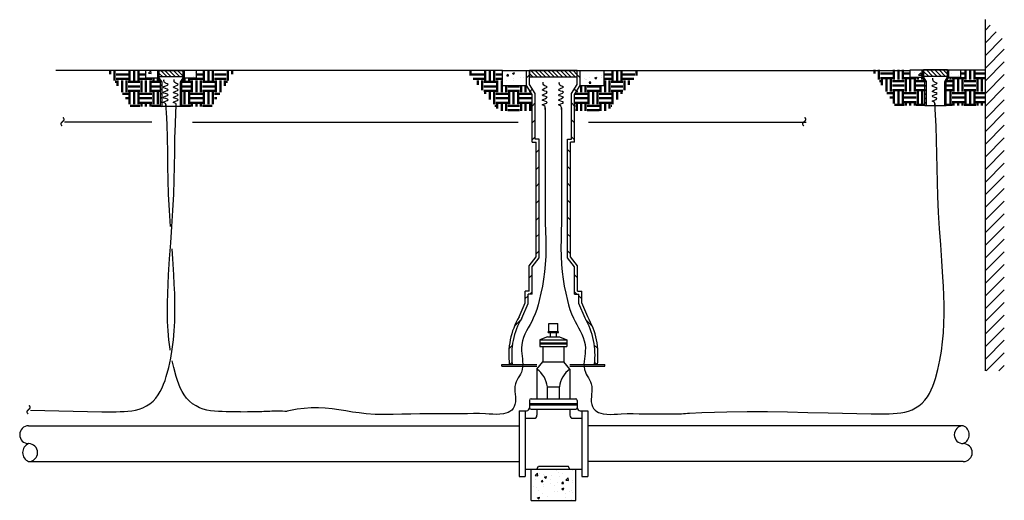
# Model space of a CAD drawing. Units: inches. Extents: x 0 to 165, y -8 to 73.
import ezdxf
from ezdxf.enums import TextEntityAlignment as Align

# ---------------------------------------------------------------- set-up
doc = ezdxf.new("R2010")
doc.units = ezdxf.units.IN
doc.header["$LTSCALE"] = 96
doc.header["$MEASUREMENT"] = 0
doc.layers.add('M-VLVE', color=7, linetype='Continuous')
doc.styles.add('Arial 3-32', font='arial.ttf', dxfattribs={"height": 0.09375})
pattern_1 = [(45, (-54.22283, -83.19013), (-0.3535534, 0.3535534), [])]
pattern_2 = [(45, (-7.07577, -83.31785), (-0.3535534, 0.3535534), [])]
pattern_3 = [(50, (-30.6493, -83.3179), (3.44285, -0.30121), [0.36, -3.96]), (355, (-30.6493, -83.318), (-0.666006, 3.61052), [0.288, -3.168]), (100.4514, (-30.3624, -83.343), (2.776845, 3.30931), [0.30595, -3.36548]), (46.1842, (-30.6493, -82.358), (5.12276, -0.79449), [0.54, -5.94]), (96.6356, (-30.2224, -82.424), (4.48638, 4.67577), [0.45893, -5.04822]), (351.1842, (-30.6493, -82.358), (4.48638, 4.67577), [0.432, -4.752]), (21, (-30.1693, -82.5979), (2.865154, -1.93257), [0.36, -3.96]), (326, (-30.1693, -82.598), (1.167914, 3.48072), [0.288, -3.168]), (71.4514, (-29.9305, -82.759), (4.03307, 1.548146), [0.30595, -3.36548]), (37.5, (-30.6493, -83.3179), (0.058367, 1.5978905), [0, -3.1296, 0, -3.216, 0, -3.18]), (7.5, (-30.6493, -83.3179), (1.262734, 1.893176), [0, -1.8336, 0, -3.0576, 0, -1.212]), (327.5, (-31.7197, -83.3179), (2.562348, -0.108263), [0, -1.2, 0, -3.744, 0, -4.968]), (317.5, (-32.1997, -83.3179), (2.799294, 0.480504), [0, -1.56, 0, -2.4864, 0, -3.528])]
pattern_4 = [(50, (-7.0758, -83.3179), (3.44285, -0.30121), [0.36, -3.96]), (355, (-7.0758, -83.318), (-0.66601, 3.61052), [0.288, -3.168]), (100.4514, (-6.789, -83.343), (2.776845, 3.30931), [0.30595, -3.36548]), (46.1842, (-7.0758, -82.358), (5.12276, -0.79449), [0.54, -5.94]), (96.6356, (-6.649, -82.424), (4.48638, 4.67577), [0.45893, -5.04822]), (351.184, (-7.076, -82.358), (4.48638, 4.67577), [0.432, -4.752]), (21, (-6.5958, -82.5979), (2.865154, -1.93257), [0.36, -3.96]), (326, (-6.5958, -82.598), (1.16791, 3.48072), [0.288, -3.168]), (71.4514, (-6.357, -82.759), (4.03307, 1.54815), [0.30595, -3.36548]), (37.5, (-7.0758, -83.3179), (0.058367, 1.59789), [0, -3.1296, 0, -3.216, 0, -3.18]), (7.5, (-7.0758, -83.3179), (1.262734, 1.893176), [0, -1.8336, 0, -3.0576, 0, -1.212]), (327.5, (-8.1462, -83.3179), (2.562348, -0.108263), [0, -1.2, 0, -3.744, 0, -4.968]), (317.5, (-8.6262, -83.3179), (2.799294, 0.480504), [0, -1.56, 0, -2.4864, 0, -3.528])]
pattern_5 = [(50, (-54.2228, -83.19), (3.44285, -0.30121), [0.36, -3.96]), (355, (-54.223, -83.19), (-0.666006, 3.61052), [0.288, -3.168]), (100.4514, (-53.936, -83.2152), (2.776845, 3.30931), [0.305953, -3.36548]), (46.1842, (-54.223, -82.23), (5.12276, -0.79449), [0.54, -5.94]), (96.6356, (-53.796, -82.2963), (4.48638, 4.67577), [0.45893, -5.04822]), (351.1842, (-54.223, -82.23), (4.48638, 4.67577), [0.432, -4.752]), (21, (-53.7428, -82.47), (2.865154, -1.93257), [0.36, -3.96]), (326, (-53.743, -82.47), (1.167914, 3.48072), [0.288, -3.168]), (71.4514, (-53.504, -82.6312), (4.03307, 1.548146), [0.305953, -3.36548]), (37.5, (-54.2228, -83.1901), (0.0583673, 1.5978905), [0, -3.1296, 0, -3.216, 0, -3.18]), (7.5, (-54.2228, -83.1901), (1.262734, 1.893176), [0, -1.8336, 0, -3.0576, 0, -1.212]), (327.5, (-55.2932, -83.1901), (2.562348, -0.1082634), [0, -1.2, 0, -3.744, 0, -4.968]), (317.5, (-55.7732, -83.1901), (2.799294, 0.480504), [0, -1.56, 0, -2.4864, 0, -3.528])]
pattern_6 = [(0, (-54.2228, -83.1901), (2, 2), [2, -2]), (0, (-54.2228, -82.4401), (2, 2), [2, -2]), (0, (-54.2228, -81.6901), (2, 2), [2, -2]), (90, (-53.9728, -81.4401), (-2, 2), [2, -2]), (90, (-53.2228, -81.4401), (-2, 2), [2, -2]), (90, (-52.4728, -81.4401), (-2, 2), [2, -2])]

# ---------------------------------------------------------------- blocks, each defined once
blk = doc.blocks.new('XHA10005')
at = {"layer": 'M-VLVE', "color": 0, "linetype": 'ByBlock'}
for p, q in [((8.31, 9.371), (8.279, 9.403)), ((8.251, 9.254), (8.273, 9.231)), ((8.252, 9.076), (8.22, 9.108)), ((8.22, 8.931), (8.252, 8.9)), ((8.252, 8.723), (8.22, 8.754)), ((8.177, 8.62), (8.209, 8.589)), ((8.209, 8.412), (8.177, 8.443)), ((8.177, 8.267), (8.209, 8.235)), ((8.209, 8.059), (8.177, 8.09)), ((8.177, 7.913), (8.209, 7.882)), ((8.209, 7.705), (8.177, 7.736)), ((8.177, 7.56), (8.209, 7.528)), ((8.283, 7.277), (8.252, 7.309)), ((8.252, 7.132), (8.276, 7.107)), ((8.294, 7.089), (8.326, 7.058)), ((8.428, 6.778), (8.367, 6.84)), ((8.454, 6.576), (8.493, 6.537)), ((8.484, 6.369), (8.459, 6.394))]:
    blk.add_line(p, q, dxfattribs=at)

msp = doc.modelspace()

# ---------------------------------------------------------------- hatches: boundary and pattern name
h = msp.add_hatch()
h.set_pattern_fill('ANSI31', color=256, scale=12, style=0)
h.set_pattern_definition([(45, (-54.2228, -83.1901), (-1.06066, 1.06066), [])])
h.paths.add_polyline_path([(161.35, 72.61), (161.35, 13.75), (164.52, 13.75), (164.52, 69.02)])
at = {"lineweight": 50}
h = msp.add_hatch(dxfattribs=at)
h.set_pattern_fill('EARTH', color=256, scale=8, style=0)
h.set_pattern_definition([(7e-15, (-182.2228, -83.3179), (2, 2), [2, -2]), (7e-15, (-182.2228, -82.5679), (2, 2), [2, -2]), (7e-15, (-182.2228, -81.8179), (2, 2), [2, -2]), (90, (-181.9728, -81.5679), (-2, 2), [2, -2]), (90, (-181.2228, -81.5679), (-2, 2), [2, -2]), (90, (-180.4728, -81.5679), (-2, 2), [2, -2])])
h.paths.add_polyline_path([(20.76, 64.07), (14.4, 64.07), (18.21, 58.07), (23.22, 58.07), (23.22, 62.03), (22.76, 62.82), (20.76, 62.82)])
h = msp.add_hatch()
h.set_pattern_fill('AR-CONC', color=256, scale=0.48, style=0)
h.set_pattern_definition(pattern_4)
h.paths.add_polyline_path([(20.76, 64.07), (20.76, 62.82), (22.76, 62.82), (22.76, 64.07)])
h = msp.add_hatch()
h.set_pattern_fill('ANSI31', color=256, scale=4, style=0)
h.set_pattern_definition(pattern_2)
h.paths.add_polyline_path([(22.76, 64.07), (22.76, 62.82), (23.22, 62.07), (23.22, 58.07), (23.47, 58.07), (23.47, 62.14), (23.01, 62.89), (23.01, 64.07)])
h = msp.add_hatch()
h.set_pattern_fill('ANSI31', color=256, scale=4, angle=90, style=0)
h.set_pattern_definition([(135, (-7.07577, -83.79404), (-0.3535534, -0.3535534), [])])
h.paths.add_polyline_path([(23.01, 64.07), (27.01, 64.07), (27.01, 63.01), (23.01, 63.01)])
h = msp.add_hatch()
h.set_pattern_fill('ANSI31', color=256, scale=4, style=0)
h.set_pattern_definition(pattern_2)
h.paths.add_polyline_path([(27.01, 64.07), (27.01, 62.89), (26.54, 62.14), (26.54, 58.07), (26.79, 58.07), (26.79, 62.07), (27.26, 62.82), (27.26, 64.07)])
h = msp.add_hatch(dxfattribs=at)
h.set_pattern_fill('EARTH', color=256, scale=8, style=0)
h.set_pattern_definition([(180, (232.2347, -83.3179), (-2, 2), [2, -2]), (180, (232.2347, -82.5679), (-2, 2), [2, -2]), (180, (232.2347, -81.8179), (-2, 2), [2, -2]), (90, (231.9847, -81.5679), (2, 2), [2, -2]), (90, (231.2347, -81.5679), (2, 2), [2, -2]), (90, (230.4847, -81.5679), (2, 2), [2, -2])])
h.paths.add_polyline_path([(29.26, 64.07), (35.61, 64.07), (31.8, 58.07), (26.79, 58.07), (26.79, 62.03), (27.26, 62.82), (29.26, 62.82)])
h = msp.add_hatch()
h.set_pattern_fill('AR-CONC', color=256, scale=0.48, style=0)
h.set_pattern_definition(pattern_4)
h.paths.add_polyline_path([(27.26, 64.07), (27.26, 62.82), (29.26, 62.82), (29.26, 64.07)])
h = msp.add_hatch(dxfattribs=at)
h.set_pattern_fill('EARTH', color=256, scale=8, style=0)
h.set_pattern_definition([(7e-15, (-30.6493, -83.3179), (2, 2), [2, -2]), (7e-15, (-30.6493, -82.5679), (2, 2), [2, -2]), (7e-15, (-30.6493, -81.8179), (2, 2), [2, -2]), (90, (-30.3993, -81.5679), (-2, 2), [2, -2]), (90, (-29.6493, -81.5679), (-2, 2), [2, -2]), (90, (-28.8993, -81.5679), (-2, 2), [2, -2])])
h.paths.add_polyline_path([(74.42, 64.07), (79.92, 57.32), (85.44, 57.32), (85.44, 60.07), (84.51, 61.57), (80.51, 61.57), (80.51, 64.07)])
h = msp.add_hatch()
h.set_pattern_fill('AR-CONC', color=256, scale=0.48, style=0)
h.set_pattern_definition(pattern_3)
h.paths.add_polyline_path([(80.51, 64.07), (80.51, 61.57), (84.51, 61.57), (84.51, 64.07)])
h = msp.add_hatch()
h.set_pattern_fill('ANSI31', color=256, scale=4, angle=90, style=0)
h.set_pattern_definition([(135, (-30.6493, -83.79404), (-0.3535534, -0.3535534), [])])
h.paths.add_polyline_path([(85.01, 63.01), (93.01, 63.01), (93.01, 64.07), (85.01, 64.07)])
h = msp.add_hatch(dxfattribs=at)
h.set_pattern_fill('EARTH', color=256, scale=8, style=0)
h.set_pattern_definition([(180, (208.6612, -83.3179), (-2, 2), [2, -2]), (180, (208.6612, -82.5679), (-2, 2), [2, -2]), (180, (208.6612, -81.8179), (-2, 2), [2, -2]), (90, (208.4112, -81.5679), (2, 2), [2, -2]), (90, (207.6612, -81.5679), (2, 2), [2, -2]), (90, (206.9112, -81.5679), (2, 2), [2, -2])])
h.paths.add_polyline_path([(103.59, 64.07), (98.09, 57.32), (92.57, 57.32), (92.57, 60.07), (93.51, 61.57), (97.51, 61.57), (97.51, 64.07)])
h = msp.add_hatch()
h.set_pattern_fill('AR-CONC', color=256, scale=0.48, style=0)
h.set_pattern_definition(pattern_3)
h.paths.add_polyline_path([(93.51, 64.07), (93.51, 61.57), (97.51, 61.57), (97.51, 64.07)])
h = msp.add_hatch(dxfattribs=at)
h.set_pattern_fill('EARTH', color=256, scale=8, style=0)
h.set_pattern_definition(pattern_6)
h.paths.add_polyline_path([(148.76, 64.2), (142.4, 64.2), (146.21, 58.2), (151.22, 58.2), (151.22, 62.15), (150.76, 62.95), (148.76, 62.95)])
h = msp.add_hatch()
h.set_pattern_fill('AR-CONC', color=256, scale=0.48, style=0)
h.set_pattern_definition(pattern_5)
h.paths.add_polyline_path([(148.76, 64.2), (148.76, 62.95), (150.76, 62.95), (150.76, 64.2)])
h = msp.add_hatch()
h.set_pattern_fill('ANSI31', color=256, scale=4, style=0)
h.set_pattern_definition(pattern_1)
h.paths.add_polyline_path([(150.76, 64.05), (150.76, 62.95), (151.22, 62.2), (151.22, 58.2), (151.47, 58.2), (151.47, 62.27), (151.01, 63.02), (151.01, 64.2), (150.76, 64.2)])
h = msp.add_hatch()
h.set_pattern_fill('ANSI31', color=256, scale=4, angle=90, style=0)
h.set_pattern_definition([(135, (-54.22283, -83.6663), (-0.3535534, -0.3535534), [])])
h.paths.add_polyline_path([(151.01, 63.14), (155.01, 63.14), (155.01, 64.2), (151.01, 64.2)])
h = msp.add_hatch()
h.set_pattern_fill('ANSI31', color=256, scale=4, style=0)
h.set_pattern_definition(pattern_1)
h.paths.add_polyline_path([(155.01, 64.2), (155.01, 63.02), (154.54, 62.27), (154.54, 58.2), (154.79, 58.2), (154.79, 62.2), (155.26, 62.95), (155.26, 64.2)])
h = msp.add_hatch(dxfattribs=at)
h.set_pattern_fill('EARTH', color=256, scale=8, style=0)
h.set_pattern_definition(pattern_6)
h.paths.add_polyline_path([(157.26, 64.2), (157.26, 62.95), (155.26, 62.95), (154.79, 62.18), (154.79, 58.2), (161.35, 58.2), (161.35, 64.2)])
h = msp.add_hatch()
h.set_pattern_fill('AR-CONC', color=256, scale=0.48, style=0)
h.set_pattern_definition(pattern_5)
h.paths.add_polyline_path([(155.26, 64.2), (155.26, 62.95), (157.26, 62.95), (157.26, 64.2)])
h = msp.add_hatch()
h.set_pattern_fill('AR-CONC', color=256, scale=0.48, style=0)
h.set_pattern_definition(pattern_3)
h.paths.add_polyline_path([(85.26, -2.68), (85.26, -7.93), (92.76, -7.93), (92.76, -2.68)])

# ---------------------------------------------------------------- linework, layer by layer
for p, q in [((161.35, 13.75), (161.35, 72.61)), ((80.51, 64.07), (5.68, 64.07)), ((20.76, 64.07), (14.24, 64.07)), ((29.26, 64.07), (20.76, 64.07)), ((20.76, 62.82), (20.76, 64.07)), ((23.05, 62.82), (20.76, 62.82)), ((22.76, 62.82), (22.76, 64.07)), ((23.22, 62.07), (22.76, 62.82)), ((23.01, 62.89), (23.01, 64.07)), ((23.47, 62.14), (23.01, 62.89)), ((26.54, 62.14), (27.01, 62.89)), ((26.79, 62.07), (27.26, 62.82)), ((29.26, 62.82), (26.96, 62.82)), ((27.01, 62.89), (27.01, 64.07)), ((27.26, 62.82), (27.26, 64.07)), ((29.26, 62.82), (29.26, 64.07)), ((80.51, 64.07), (84.51, 64.07)), ((80.51, 61.57), (80.51, 64.07)), ((84.51, 64.07), (93.51, 64.07)), ((84.51, 61.57), (84.51, 64.07)), ((85.01, 61.72), (85.01, 64.07)), ((93.01, 61.72), (93.01, 64.07)), ((93.51, 64.07), (97.51, 64.07)), ((93.51, 61.57), (93.51, 64.07)), ((97.51, 64.07), (148.76, 64.07)), ((97.51, 61.57), (97.51, 64.07)), ((148.76, 64.2), (157.26, 64.2)), ((148.76, 62.95), (148.76, 64.2)), ((148.76, 62.95), (151.05, 62.95)), ((150.76, 62.95), (150.76, 64.2)), ((151.22, 62.2), (150.76, 62.95)), ((151.01, 63.02), (151.01, 64.2)), ((151.47, 62.27), (151.01, 63.02)), ((154.54, 62.27), (155.01, 63.02)), ((154.79, 62.2), (155.26, 62.95)), ((154.96, 62.95), (157.26, 62.95)), ((155.01, 63.02), (155.01, 64.2)), ((155.26, 62.95), (155.26, 64.2)), ((157.26, 64.2), (161.35, 64.2)), ((157.26, 62.95), (157.26, 64.2)), ((23.22, 58.07), (23.22, 62.07)), ((23.47, 58.07), (23.47, 62.14)), ((26.54, 58.07), (26.54, 62.14)), ((26.79, 58.07), (26.79, 62.07)), ((80.51, 61.57), (84.51, 61.57)), ((85.44, 60.07), (84.51, 61.57)), ((85.94, 60.22), (85.01, 61.72)), ((92.07, 60.22), (93.01, 61.72)), ((92.57, 60.07), (93.51, 61.57)), ((93.51, 61.57), (97.51, 61.57)), ((151.22, 58.2), (151.22, 62.2)), ((151.47, 58.2), (151.47, 62.27)), ((154.54, 58.2), (154.54, 62.27)), ((154.79, 58.2), (154.79, 62.2)), ((85.44, 52.07), (85.44, 60.07)), ((85.94, 52.57), (85.94, 60.22)), ((92.07, 52.57), (92.07, 60.22)), ((92.57, 52.07), (92.57, 60.07)), ((26.79, 58.07), (23.22, 58.07)), ((24.1, 58.96), (24.1, 58.98)), ((24.22, 57.03), (24.13, 58.41)), ((25.8, 57.03), (25.86, 58.11)), ((87.65, 58.57), (87.65, 58.55)), ((87.65, 58.57), (87.65, 58.57)), ((87.65, 57.85), (87.65, 56.57)), ((90.36, 57.85), (90.36, 56.57)), ((151.22, 58.2), (154.79, 58.2)), ((24.31, 55.09), (24.22, 57.03)), ((25.71, 55.09), (25.8, 57.03)), ((87.65, 56.57), (87.65, 54.57)), ((90.36, 56.57), (90.36, 54.57)), ((24.31, 55.09), (24.31, 55.09)), ((24.38, 52.75), (24.31, 55.09)), ((25.63, 52.75), (25.71, 55.09)), ((25.71, 55.09), (25.71, 55.09)), ((87.65, 54.57), (87.65, 52.57)), ((87.65, 54.57), (87.65, 54.57)), ((90.36, 54.57), (90.36, 54.57)), ((90.36, 54.57), (90.36, 52.57)), ((24.42, 50.4), (24.38, 52.75)), ((25.59, 50.4), (25.63, 52.75)), ((85.44, 52.07), (86.13, 52.07)), ((86.63, 52.57), (85.94, 52.57)), ((86.13, 32.89), (86.13, 52.07)), ((86.63, 32.71), (86.63, 52.57)), ((87.65, 52.57), (87.65, 50.57)), ((90.36, 52.57), (90.36, 50.57)), ((91.38, 32.71), (91.38, 52.57)), ((91.38, 52.57), (92.07, 52.57)), ((91.88, 32.89), (91.88, 52.07)), ((92.57, 52.07), (91.88, 52.07)), ((24.46, 48.06), (24.42, 50.4)), ((25.55, 48.06), (25.59, 50.4)), ((87.65, 50.57), (87.66, 47.07)), ((87.65, 50.57), (87.65, 50.57)), ((90.36, 50.57), (90.35, 47.07)), ((90.36, 50.57), (90.36, 50.57)), ((24.5, 45.71), (24.46, 48.06)), ((25.51, 45.71), (25.55, 48.06)), ((87.66, 47.07), (87.65, 43.57)), ((90.35, 47.07), (90.36, 43.57)), ((24.57, 43.37), (24.5, 45.71)), ((25.44, 43.37), (25.51, 45.71)), ((24.71, 40.66), (24.57, 43.37)), ((24.57, 43.37), (24.57, 43.37)), ((25.3, 40.66), (25.44, 43.37)), ((25.44, 43.37), (25.44, 43.37)), ((87.65, 43.57), (87.64, 41.91)), ((87.65, 43.57), (87.65, 43.57)), ((90.36, 43.57), (90.36, 43.57)), ((90.36, 43.57), (90.37, 41.91)), ((87.64, 41.91), (87.64, 40.24)), ((90.37, 41.91), (90.37, 40.24)), ((24.88, 37.95), (24.71, 40.66)), ((25.13, 37.95), (25.3, 40.66)), ((87.64, 40.24), (87.65, 38.57)), ((90.37, 40.24), (90.36, 38.57)), ((24.88, 37.93), (24.88, 37.95)), ((24.94, 35.24), (25.13, 37.95)), ((87.65, 38.57), (87.68, 37.17)), ((87.65, 38.57), (87.65, 38.57)), ((90.36, 38.57), (90.33, 37.17)), ((90.36, 38.57), (90.36, 38.57)), ((87.68, 37.17), (87.72, 35.77)), ((90.33, 37.17), (90.3, 35.77)), ((24.74, 32.54), (24.94, 35.24)), ((87.72, 35.77), (87.73, 34.37)), ((90.3, 35.77), (90.28, 34.37)), ((25.27, 32.54), (25.15, 34.2)), ((87.73, 34.37), (87.72, 32.97)), ((90.28, 34.37), (90.29, 32.97)), ((24.57, 29.83), (24.74, 32.54)), ((25.45, 29.83), (25.27, 32.54)), ((84.94, 31.39), (86.13, 32.89)), ((84.94, 27.14), (84.94, 31.39)), ((85.44, 31.21), (86.63, 32.71)), ((87.65, 31.57), (87.54, 30.36)), ((87.72, 32.97), (87.65, 31.57)), ((90.29, 32.97), (90.36, 31.57)), ((90.36, 31.57), (90.47, 30.36)), ((92.57, 31.21), (91.38, 32.71)), ((93.07, 31.39), (91.88, 32.89)), ((93.07, 27.14), (93.07, 31.39)), ((24.48, 28.27), (24.57, 29.83)), ((24.57, 29.83), (24.57, 29.83)), ((25.53, 28.27), (25.45, 29.83)), ((25.45, 29.83), (25.45, 29.83)), ((85.44, 26.64), (85.44, 31.21)), ((87.54, 30.36), (87.38, 29.15)), ((90.47, 30.36), (90.63, 29.15)), ((92.57, 26.64), (92.57, 31.21)), ((24.42, 26.71), (24.48, 28.27)), ((25.59, 26.71), (25.53, 28.27)), ((87.38, 29.15), (87.18, 27.95)), ((90.63, 29.15), (90.83, 27.95)), ((24.38, 25.15), (24.42, 26.71)), ((25.63, 25.15), (25.59, 26.71)), ((84.26, 25.14), (84.26, 27.14)), ((84.94, 27.14), (84.26, 27.14)), ((84.76, 25.03), (84.76, 26.64)), ((85.44, 26.64), (84.76, 26.64)), ((86.93, 26.76), (86.65, 25.57)), ((87.18, 27.95), (86.93, 26.76)), ((90.83, 27.95), (91.08, 26.76)), ((91.08, 26.76), (91.36, 25.57)), ((92.57, 26.64), (93.26, 26.64)), ((93.07, 27.14), (93.76, 27.14)), ((93.26, 25.03), (93.26, 26.64)), ((93.76, 25.14), (93.76, 27.14)), ((24.38, 23.6), (24.38, 25.15)), ((25.64, 23.6), (25.63, 25.15)), ((83.26, 22.82), (84.26, 25.14)), ((83.7, 22.6), (84.76, 25.03)), ((86.45, 24.81), (86.23, 24.05)), ((86.65, 25.57), (86.45, 24.81)), ((91.36, 25.57), (91.56, 24.81)), ((91.56, 24.81), (91.79, 24.05)), ((94.31, 22.6), (93.26, 25.03)), ((94.76, 22.82), (93.76, 25.14)), ((24.41, 22.04), (24.38, 23.6)), ((25.6, 22.04), (25.64, 23.6)), ((85.96, 23.3), (85.65, 22.57)), ((86.23, 24.05), (85.96, 23.3)), ((91.79, 24.05), (92.05, 23.3)), ((92.05, 23.3), (92.36, 22.57)), ((24.49, 20.49), (24.41, 22.04)), ((25.52, 20.49), (25.6, 22.04)), ((85.1, 21.51), (84.8, 20.98)), ((85.38, 22.04), (85.1, 21.51)), ((85.65, 22.57), (85.38, 22.04)), ((85.65, 22.57), (85.65, 22.57)), ((88.26, 21.69), (89.76, 21.69)), ((88.26, 20.38), (88.26, 21.69)), ((89.76, 20.38), (89.76, 21.69)), ((92.36, 22.57), (92.36, 22.57)), ((92.36, 22.57), (92.63, 22.04)), ((92.63, 22.04), (92.92, 21.51)), ((92.92, 21.51), (93.21, 20.98)), ((24.63, 18.95), (24.49, 20.49)), ((25.38, 18.95), (25.52, 20.49)), ((84.25, 19.91), (84.02, 19.36)), ((84.52, 20.45), (84.25, 19.91)), ((84.8, 20.98), (84.52, 20.45)), ((88.13, 20.32), (88.26, 20.38)), ((88.13, 20.32), (89.88, 20.32)), ((88.13, 20.19), (88.13, 20.32)), ((88.13, 20.19), (89.88, 20.19)), ((88.26, 20.38), (89.76, 20.38)), ((88.51, 19.44), (88.51, 20.19)), ((89.51, 19.44), (89.51, 20.19)), ((89.76, 20.38), (89.88, 20.32)), ((89.88, 20.19), (89.88, 20.32)), ((93.21, 20.98), (93.5, 20.45)), ((93.5, 20.45), (93.76, 19.91)), ((93.76, 19.91), (94, 19.36)), ((24.82, 17.41), (24.63, 18.95)), ((25.19, 17.41), (25.38, 18.95)), ((83.7, 18.2), (83.65, 17.57)), ((83.83, 18.79), (83.7, 18.2)), ((84.02, 19.36), (83.83, 18.79)), ((88.01, 19.44), (86.76, 18.94)), ((86.76, 18.94), (91.26, 18.94)), ((86.76, 18.94), (86.76, 17.82)), ((86.76, 18.44), (91.26, 18.44)), ((86.76, 18.32), (91.26, 18.32)), ((88.01, 19.44), (90.01, 19.44)), ((90.01, 19.44), (91.26, 18.94)), ((91.26, 18.94), (91.26, 17.82)), ((94, 19.36), (94.18, 18.79)), ((94.18, 18.79), (94.31, 18.2)), ((94.31, 18.2), (94.36, 17.57)), ((24.86, 17.21), (24.82, 17.41)), ((24.92, 15.87), (25.19, 17.41)), ((83.65, 17.57), (83.66, 17.13)), ((83.65, 17.57), (83.65, 17.57)), ((83.66, 17.13), (83.7, 16.68)), ((83.7, 16.68), (83.76, 16.24)), ((86.76, 17.82), (91.26, 17.82)), ((87.26, 17.82), (87.26, 15.3)), ((90.76, 17.82), (90.76, 15.3)), ((94.31, 16.68), (94.25, 16.24)), ((94.35, 17.13), (94.31, 16.68)), ((94.36, 17.57), (94.35, 17.13)), ((94.36, 17.57), (94.36, 17.57)), ((24.59, 14.34), (24.92, 15.87)), ((25.42, 14.34), (25.18, 15.43)), ((83.76, 16.24), (83.82, 15.79)), ((83.82, 15.79), (83.86, 15.35)), ((83.86, 15.35), (83.88, 14.91)), ((83.88, 14.91), (83.86, 14.46)), ((86.26, 14.07), (87.26, 15.3)), ((87.26, 15.3), (90.76, 15.3)), ((91.76, 14.07), (90.76, 15.3)), ((94.15, 15.35), (94.13, 14.91)), ((94.13, 14.91), (94.15, 14.46)), ((94.2, 15.79), (94.15, 15.35)), ((94.25, 16.24), (94.2, 15.79)), ((24.17, 12.82), (24.59, 14.34)), ((25.84, 12.82), (25.42, 14.34)), ((80.38, 14.82), (86.26, 14.82)), ((80.38, 14.57), (80.38, 14.82)), ((80.38, 14.57), (86.26, 14.57)), ((83.5, 13.23), (83.32, 12.91)), ((83.65, 13.57), (83.5, 13.23)), ((83.79, 14.02), (83.65, 13.57)), ((83.65, 13.57), (83.65, 13.57)), ((83.86, 14.46), (83.79, 14.02)), ((86.26, 14.07), (86.26, 9.07)), ((91.76, 14.82), (97.63, 14.82)), ((91.76, 14.57), (97.63, 14.57)), ((91.76, 14.07), (91.76, 9.07)), ((91.76, 14.07), (91.76, 9.07)), ((94.15, 14.46), (94.22, 14.02)), ((94.22, 14.02), (94.36, 13.57)), ((94.36, 13.57), (94.36, 13.57)), ((94.36, 13.57), (94.51, 13.23)), ((94.51, 13.23), (94.69, 12.91)), ((97.63, 14.57), (97.63, 14.82)), ((23.74, 11.53), (23.97, 12.16)), ((23.97, 12.16), (24.17, 12.82)), ((24.17, 12.82), (24.17, 12.82)), ((25.84, 12.82), (25.84, 12.82)), ((26.05, 12.16), (25.84, 12.82)), ((26.27, 11.53), (26.05, 12.16)), ((82.65, 11.57), (82.57, 11.14)), ((82.78, 11.93), (82.65, 11.57)), ((82.65, 11.57), (82.65, 11.57)), ((82.94, 12.26), (82.78, 11.93)), ((83.13, 12.59), (82.94, 12.26)), ((83.32, 12.91), (83.13, 12.59)), ((94.69, 12.91), (94.88, 12.59)), ((94.88, 12.59), (95.07, 12.26)), ((95.07, 12.26), (95.23, 11.93)), ((95.23, 11.93), (95.36, 11.57)), ((95.36, 11.57), (95.36, 11.57)), ((95.36, 11.57), (95.44, 11.14)), ((22.83, 9.74), (23.18, 10.31)), ((23.18, 10.31), (23.48, 10.91)), ((23.48, 10.91), (23.74, 11.53)), ((26.53, 10.91), (26.27, 11.53)), ((26.83, 10.31), (26.53, 10.91)), ((27.18, 9.74), (26.83, 10.31)), ((82.57, 11.14), (82.55, 10.72)), ((82.55, 10.72), (82.56, 10.29)), ((82.56, 10.29), (82.61, 9.86)), ((88.01, 9.07), (88.01, 11.07)), ((88.01, 11.07), (90.01, 11.07)), ((90.01, 9.07), (90.01, 11.07)), ((95.45, 10.29), (95.41, 9.86)), ((95.44, 11.14), (95.47, 10.72)), ((95.47, 10.72), (95.45, 10.29)), ((20.85, 7.89), (21.43, 8.26)), ((21.43, 8.26), (21.96, 8.71)), ((21.43, 8.26), (21.43, 8.26)), ((21.96, 8.71), (22.43, 9.21)), ((22.43, 9.21), (22.83, 9.74)), ((27.58, 9.21), (27.18, 9.74)), ((28.05, 8.71), (27.58, 9.21)), ((28.59, 8.26), (28.05, 8.71)), ((28.59, 8.26), (28.59, 8.26)), ((29.16, 7.89), (28.59, 8.26)), ((82.65, 8.57), (82.58, 8.15)), ((82.61, 9.86), (82.65, 9.43)), ((82.65, 9.43), (82.67, 9)), ((82.67, 9), (82.65, 8.57)), ((82.65, 8.57), (82.65, 8.57)), ((85.01, 8.82), (85.01, 7.57)), ((85.01, 8.32), (93.01, 8.32)), ((85.26, 9.07), (92.76, 9.07)), ((93.01, 8.82), (93.01, 7.57)), ((95.37, 9.43), (95.34, 9)), ((95.34, 9), (95.36, 8.57)), ((95.36, 8.57), (95.36, 8.57)), ((95.36, 8.57), (95.43, 8.15)), ((95.41, 9.86), (95.37, 9.43)), ((1.43, 7.18), (8.61, 6.99)), ((8.61, 6.99), (11.01, 6.94)), ((11.01, 6.94), (13.4, 6.91)), ((13.4, 6.91), (15.8, 6.92)), ((15.8, 6.92), (16.46, 6.93)), ((15.8, 6.92), (15.8, 6.92)), ((16.46, 6.93), (17.11, 6.96)), ((17.11, 6.96), (17.76, 7)), ((17.76, 7), (18.4, 7.08)), ((18.4, 7.08), (19.04, 7.2)), ((19.04, 7.2), (19.66, 7.36)), ((19.66, 7.36), (20.26, 7.59)), ((20.26, 7.59), (20.85, 7.89)), ((29.75, 7.59), (29.16, 7.89)), ((30.35, 7.36), (29.75, 7.59)), ((30.98, 7.2), (30.35, 7.36)), ((31.61, 7.08), (30.98, 7.2)), ((32.25, 7), (31.61, 7.08)), ((32.9, 6.96), (32.25, 7)), ((33.56, 6.93), (32.9, 6.96)), ((34.21, 6.92), (33.56, 6.93)), ((36.61, 6.91), (34.21, 6.92)), ((34.21, 6.92), (34.21, 6.92)), ((36.61, 6.91), (37.81, 6.93)), ((44.96, 7.12), (44.41, 7)), ((46.12, 7.33), (44.96, 7.12)), ((47.29, 7.48), (46.12, 7.33)), ((48.46, 7.56), (47.29, 7.48)), ((49.65, 7.57), (48.46, 7.56)), ((49.65, 7.57), (49.65, 7.57)), ((50.81, 7.51), (49.65, 7.57)), ((51.95, 7.39), (50.81, 7.51)), ((53.09, 7.23), (51.95, 7.39)), ((54.23, 7.06), (53.09, 7.23)), ((55.37, 6.87), (54.23, 7.06)), ((56.51, 6.71), (55.37, 6.87)), ((57.65, 6.57), (56.51, 6.71)), ((75.65, 6.61), (74.65, 6.59)), ((76.65, 6.61), (75.65, 6.61)), ((77.65, 6.57), (76.65, 6.61)), ((81.05, 6.67), (80.65, 6.57)), ((81.42, 6.81), (81.05, 6.67)), ((81.74, 6.98), (81.42, 6.81)), ((82.03, 7.2), (81.74, 6.98)), ((82.26, 7.46), (82.03, 7.2)), ((82.45, 7.78), (82.26, 7.46)), ((82.58, 8.15), (82.45, 7.78)), ((83.26, 7.07), (83.26, -3.93)), ((83.26, 7.07), (84.51, 7.07)), ((84.26, 7.07), (84.26, -3.93)), ((85.01, 8.07), (93.01, 8.07)), ((85.26, 7.32), (92.76, 7.32)), ((86.26, 7.32), (86.26, 6.32)), ((91.76, 7.32), (91.76, 6.32)), ((93.51, 7.07), (94.76, 7.07)), ((93.76, 7.07), (93.76, -3.93)), ((94.76, 7.07), (94.76, -3.93)), ((95.43, 8.15), (95.57, 7.78)), ((95.57, 7.78), (95.75, 7.46)), ((95.75, 7.46), (95.99, 7.2)), ((95.99, 7.2), (96.27, 6.98)), ((96.27, 6.98), (96.59, 6.81)), ((96.59, 6.81), (96.96, 6.67)), ((96.96, 6.67), (97.36, 6.57)), ((100.36, 6.57), (101.36, 6.61)), ((101.36, 6.61), (102.36, 6.61)), ((102.36, 6.61), (103.36, 6.59)), ((59.15, 6.47), (57.65, 6.57)), ((57.65, 6.57), (57.65, 6.57)), ((60.65, 6.43), (59.15, 6.47)), ((62.15, 6.44), (60.65, 6.43)), ((63.65, 6.49), (62.15, 6.44)), ((65.15, 6.53), (63.65, 6.49)), ((66.65, 6.57), (65.15, 6.53)), ((68.4, 6.58), (66.65, 6.57)), ((66.65, 6.57), (66.65, 6.57)), ((70.15, 6.57), (68.4, 6.58)), ((71.9, 6.56), (70.15, 6.57)), ((73.65, 6.57), (71.9, 6.56)), ((74.65, 6.59), (73.65, 6.57)), ((73.65, 6.57), (73.65, 6.57)), ((77.65, 6.57), (77.65, 6.57)), ((78.25, 6.53), (77.65, 6.57)), ((78.85, 6.49), (78.25, 6.53)), ((79.45, 6.47), (78.85, 6.49)), ((80.05, 6.49), (79.45, 6.47)), ((80.65, 6.57), (80.05, 6.49)), ((80.65, 6.57), (80.65, 6.57)), ((84.26, 5.82), (85.76, 5.82)), ((92.26, 5.82), (93.76, 5.82)), ((97.36, 6.57), (97.36, 6.57)), ((97.36, 6.57), (97.96, 6.49)), ((97.96, 6.49), (98.56, 6.47)), ((98.56, 6.47), (99.16, 6.49)), ((99.16, 6.49), (99.76, 6.53)), ((99.76, 6.53), (100.36, 6.57)), ((100.36, 6.57), (100.36, 6.57)), ((103.36, 6.59), (104.36, 6.57)), ((104.36, 6.57), (104.36, 6.57)), ((104.36, 6.57), (106.11, 6.56)), ((106.11, 6.56), (107.86, 6.57)), ((107.86, 6.57), (108.73, 6.58)), ((111.36, 6.57), (111.36, 6.57)), ((1.13, 4.57), (83.26, 4.57)), ((157.65, 4.57), (94.76, 4.57)), ((1.13, -1.43), (83.26, -1.43)), ((157.65, -1.43), (94.76, -1.43)), ((84.26, -2.68), (86.26, -2.68)), ((85.26, -2.68), (92.76, -2.68)), ((85.26, -7.93), (85.26, -2.68)), ((86.26, -2.68), (86.54, -2.18)), ((86.54, -2.18), (91.47, -2.18)), ((91.76, -2.68), (91.47, -2.18)), ((91.76, -2.68), (93.76, -2.68)), ((92.76, -7.93), (92.76, -2.68)), ((83.26, -3.93), (84.26, -3.93)), ((93.76, -3.93), (94.76, -3.93)), ((85.26, -7.93), (92.76, -7.93))]:
    msp.add_line(p, q)
at = {"color": 1}
for p, q in [((21.74, 55.43), (7.12, 55.43)), ((28.56, 55.43), (83.11, 55.43)), ((94.89, 55.43), (131.33, 55.43))]:
    msp.add_line(p, q, dxfattribs=at)
for points in [[(23.01, 64.07), (27.01, 64.07), (27.01, 63.01), (23.01, 63.01), (23.01, 64.07)], [(85.01, 63.01), (93.01, 63.01), (93.01, 64.07), (85.01, 64.07), (85.01, 63.01)], [(151.01, 63.14), (155.01, 63.14), (155.01, 64.2), (151.01, 64.2), (151.01, 63.14)]]:
    msp.add_lwpolyline(points)
msp.add_polyline3d([(111.79, 6.7, 0), (113.88, 6.79, 0), (115.98, 6.86, 0), (118.07, 6.91, 0), (118.07, 6.91, 0), (121.46, 6.95, 0), (124.85, 6.93, 0), (128.24, 6.88, 0), (131.63, 6.8, 0), (135.02, 6.71, 0), (137.42, 6.65, 0), (139.81, 6.6, 0), (142.21, 6.57, 0), (144.6, 6.58, 0), (144.6, 6.58, 0), (145.26, 6.59, 0), (145.92, 6.61, 0), (146.57, 6.66, 0), (147.21, 6.74, 0), (147.84, 6.85, 0), (148.46, 7.02, 0), (149.07, 7.25, 0), (149.66, 7.55, 0), (150.23, 7.92, 0), (150.23, 7.92, 0), (150.77, 8.37, 0), (151.23, 8.87, 0), (151.64, 9.4, 0), (151.98, 9.97, 0), (152.28, 10.56, 0), (152.54, 11.18, 0), (152.77, 11.82, 0), (152.98, 12.48, 0), (152.98, 12.48, 0), (153.39, 14, 0), (153.73, 15.53, 0), (153.99, 17.07, 0), (154.19, 18.61, 0), (154.32, 20.15, 0), (154.4, 21.7, 0), (154.44, 23.26, 0), (154.44, 24.81, 0), (154.4, 26.37, 0), (154.33, 27.93, 0), (154.25, 29.49, 0), (154.25, 29.49, 0), (154.07, 32.2, 0), (153.88, 34.9, 0), (153.68, 37.61, 0), (153.51, 40.32, 0), (153.38, 43.02, 0), (153.38, 43.02, 0), (153.31, 45.37, 0), (153.26, 47.71, 0), (153.23, 50.06, 0), (153.18, 52.4, 0), (153.11, 54.75, 0), (153.11, 54.75, 0), (153.02, 56.69, 0), (152.9, 58.64, 0), (152.9, 58.69, 0)])
for centre, radius, start, end in [((94.25, 16.42), 12.72, 149.79, 187.23), ((94.25, 16.42), 12.22, 149.65, 187.23), ((83.76, 16.42), 12.22, 352.76, 30.34), ((83.76, 16.42), 12.72, 352.76, 30.2), ((83.68, 10.56), 4.35, 6.73, 53.77), ((94.33, 10.56), 4.35, 126.22, 173.26), ((85.26, 8.82), 0.25, 90, 180), ((92.76, 8.82), 0.25, 0, 90), ((84.51, 7.57), 0.5, 270, 0), ((85.26, 7.57), 0.25, 180, 270), ((92.76, 7.57), 0.25, 270, 0), ((93.51, 7.57), 0.5, 180, 270), ((85.76, 6.32), 0.5, 270, 0), ((92.26, 6.32), 0.5, 180, 270), ((1.13, 3.07), 1.5, 90, 270), ((157.65, 3.07), 1.5, 90, 270), ((157.03, 3.07), 1.62, 292.47, 67.52), ((1.75, 0.07), 1.62, 112.47, 247.52), ((1.13, 0.07), 1.5, 270, 90), ((157.65, 0.07), 1.5, 270, 90)]:
    msp.add_arc(centre, radius, start, end)
for points in [[(152.93, 58.2), (152.95, 58.39), (152.92, 58.9), (151.94, 58.92), (154.09, 59.43), (151.6, 59.74), (154.1, 60.26), (151.61, 60.57), (154.08, 61.09), (151.59, 61.47), (153.73, 61.92), (152.61, 62.13), (152.53, 62.51), (152.58, 62.78)], [(24.16, 58.01), (24.18, 58.2), (24.15, 58.71), (23.17, 58.73), (25.32, 59.24), (22.83, 59.54), (25.32, 60.06), (22.84, 60.37), (25.3, 60.9), (22.82, 61.27), (24.96, 61.72), (23.83, 61.94), (23.76, 62.31), (23.81, 62.59)], [(25.85, 58.01), (25.87, 58.2), (25.84, 58.71), (24.87, 58.73), (27.01, 59.24), (24.52, 59.54), (27.02, 60.06), (24.53, 60.37), (27, 60.9), (24.52, 61.27), (26.66, 61.72), (25.53, 61.94), (25.45, 62.31), (25.5, 62.59)], [(87.65, 57.57), (87.67, 57.76), (87.64, 58.28), (86.67, 58.29), (88.81, 58.8), (86.32, 59.11), (88.82, 59.63), (86.33, 59.94), (88.8, 60.46), (86.31, 60.84), (88.46, 61.29), (87.33, 61.51), (87.25, 61.88), (87.3, 62.15)], [(90.36, 57.57), (90.38, 57.76), (90.35, 58.28), (89.37, 58.29), (91.52, 58.8), (89.03, 59.11), (91.52, 59.63), (89.04, 59.94), (91.51, 60.46), (89.02, 60.84), (91.16, 61.29), (90.04, 61.51), (89.96, 61.88), (90.01, 62.15)]]:
    msp.add_open_spline(points, degree=3, knots=[0.076405, 0.076405, 0.076405, 0.076405, 0.136398, 0.212258, 0.366486, 0.516905, 0.675036, 0.826504, 0.983832, 1.137073, 1.295203, 1.372375, 1.498795, 1.498795, 1.498795, 1.498795])
for points in [[(37.81, 6.93), (40.2, 6.97), (42.88, 7.07), (44.41, 7)], [(108.73, 6.58), (110.48, 6.58), (111.79, 6.7)]]:
    msp.add_spline(points, degree=3)
msp.add_point((25.01, 64.07))

# ---------------------------------------------------------------- block references
at = {"yscale": 16, "zscale": 16}
for p, xscale in [((217.47, -87.08), -16), ((-39.46, -87.08), 16)]:
    msp.add_blockref('XHA10005', p, dxfattribs=dict(at, xscale=xscale))

# ---------------------------------------------------------------- texts
at = {"color": 1, "style": 'Arial 3-32'}
for p in [(7.12, 55.43), (131.33, 55.43)]:
    msp.add_text('~', height=2.49, rotation=74.5325, dxfattribs=at).set_placement(p, align=Align.MIDDLE)
at = {"color": 9, "style": 'Arial 3-32'}
msp.add_text('~', height=2.49, rotation=74.5325, dxfattribs=at).set_placement((1.43, 7.18), align=Align.MIDDLE)

doc.saveas('drawing.dxf')
